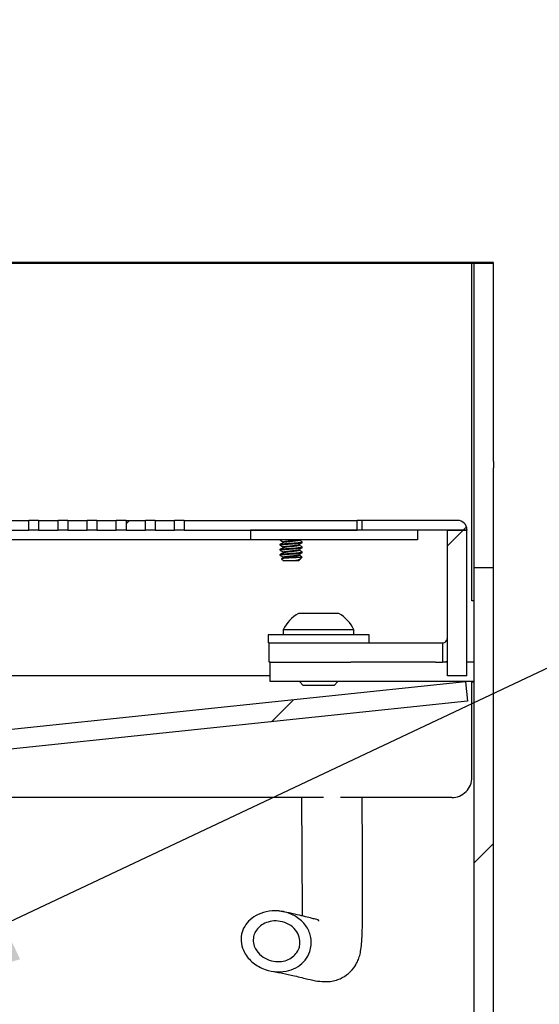
# Model space of a CAD drawing. Units: inches. Extents: x 0.2 to 10.8, y 0.2 to 8.2.
# Drawn here: x 5.2 to 5.4, y 6.5 to 7 of the extents above; entities that cross this region are included whole.
import ezdxf

# ---------------------------------------------------------------- set-up
doc = ezdxf.new("R2010")
doc.units = ezdxf.units.IN
doc.header["$MEASUREMENT"] = 0
doc.linetypes.add('PHANTOM', pattern=[0.49999999999999994, 0.25, -0.05, 0.05, -0.05, 0.05, -0.05])
doc.layers.add('TXT', color=7, linetype='PHANTOM', lineweight=50)
doc.styles.get("Standard").update_dxf_attribs({"font": 'ARIAL.TTF'})
doc.dimstyles.new('SLDDIMSTYLE0', dxfattribs={"dimtxt": 0.18, "dimasz": 0.12, "dimexe": 0, "dimexo": 0.0625, "dimgap": 0, "dimtad": 0, "dimtih": 1, "dimtoh": 1, "dimdec": 0, "dimrnd": 1e-09, "dimzin": 0, "dimdsep": 46, "dimlunit": 5, "dimtxsty": 'Standard', "dimsah": 1, "dimcen": 0.09, "dimadec": 0, "dimazin": 0, "dimtfac": 0.12, "dimtdec": 0, "dimtofl": 0, "dimtmove": 0, "dimatfit": 3, "dimfxl": 0, "dimfrac": 2, "dimtolj": 1, "dimtzin": 0, "dimarcsym": 0})

# ---------------------------------------------------------------- blocks, each defined once
blk = doc.blocks.new('SW_HATCH_0')
at = {"color": 0, "linetype": 'Continuous', "lineweight": 18}
for p, q in [((-0.1873971596164653, 3.348136824259921), (-0.1891666480640727, 3.346367360256475)), ((-0.01388291517893469, 3.344874310837643), (-0.01562045510672517, 3.343136819798177)), ((-0.01562045510672517, 3.343136819798177), (-0.02371665491206748, 3.335040619992835)), ((-0.1029838903213111, 3.255773384583591), (-0.1141824942874157, 3.24457482950581)), ((0, 3.181980565933418), (-0.009999984479325963, 3.17198055700993))]:
    blk.add_line(p, q, dxfattribs=at)

msp = doc.modelspace()

# ---------------------------------------------------------------- linework, layer by layer
at = {"color": 7, "linetype": 'PHANTOM', "lineweight": 50}
msp.add_line((5.413009991632597, 6.850271534302898), (4.579676680592339, 6.850271534302898), dxfattribs=at)
at = {"color": 7, "linetype": 'Continuous', "lineweight": 25}
for p, q in [((5.401968343631101, 6.743803226456097), (5.401968343631101, 6.850271534302898)), ((5.403010007153271, 6.748187335810492), (5.403010007153271, 6.850271534302898)), ((5.413009991632597, 6.748187335810492), (5.413009991632597, 6.850271534302898)), ((5.401968343631101, 6.739825476851846), (5.401968343631101, 6.743803226456097)), ((5.403010007153271, 6.744856574287733), (5.403010007153271, 6.748187335810492)), ((5.403010007153271, 6.693575557801523), (5.403010007153271, 6.744856574287733)), ((5.413009991632597, 6.748187335810492), (5.413009991632597, 6.744856574287733)), ((5.413009991632597, 6.693575557801523), (5.413009991632597, 6.744856574287733)), ((5.401968343631101, 6.676454182255782), (5.401968343631101, 6.739825476851846)), ((5.16384333891592, 6.717778113767087), (5.173843347839409, 6.717778113767087)), ((5.173843347839409, 6.712778109305344), (5.173843347839409, 6.717778113767087)), ((5.178843340079071, 6.717778113767087), (5.173843347839409, 6.717778113767087)), ((5.178843340079071, 6.717778113767087), (5.188843349002559, 6.717778113767087)), ((5.178843340079071, 6.717778113767087), (5.178843340079071, 6.712778109305344)), ((5.188843349002559, 6.712778109305344), (5.188843349002559, 6.717778113767087)), ((5.193843341242222, 6.717778113767087), (5.188843349002559, 6.717778113767087)), ((5.193843341242222, 6.717778113767087), (5.20384335016571, 6.717778113767087)), ((5.193843341242222, 6.717778113767087), (5.193843341242222, 6.712778109305344)), ((5.20384335016571, 6.712778109305344), (5.20384335016571, 6.717778113767087)), ((5.208843354627454, 6.717778113767087), (5.20384335016571, 6.717778113767087)), ((5.208843354627454, 6.717778113767087), (5.218843339106781, 6.717778113767087)), ((5.208843354627454, 6.717778113767087), (5.208843354627454, 6.712778109305344)), ((5.218843339106781, 6.712778109305344), (5.218843339106781, 6.717778113767087)), ((5.223843343568524, 6.717778113767087), (5.218843339106781, 6.717778113767087)), ((5.223843343568524, 6.717778113767087), (5.233843352492012, 6.717778113767087)), ((5.223843343568524, 6.717778113767087), (5.223843343568524, 6.712778109305344)), ((5.233843352492012, 6.712778109305344), (5.233843352492012, 6.717778113767087)), ((5.238843356953756, 6.717778113767087), (5.233843352492012, 6.717778113767087)), ((5.238843356953756, 6.717778113767087), (5.248843341433083, 6.717778113767087)), ((5.238843356953756, 6.717778113767087), (5.238843356953756, 6.712778109305344)), ((5.248843341433083, 6.712778109305344), (5.248843341433083, 6.717778113767087)), ((5.253843345894825, 6.717778113767087), (5.248843341433083, 6.717778113767087)), ((5.253843345894825, 6.717778113767087), (5.253843345894825, 6.712778109305344)), ((5.253843345894825, 6.717778113767087), (5.342801689351563, 6.717778113767087)), ((5.297760020787872, 6.71782162437556), (5.297760020787872, 6.717778113767087)), ((5.297760020787872, 6.71782162437556), (5.316899335244434, 6.71782162437556)), ((5.316899335244434, 6.71782162437556), (5.3199266713835, 6.71782162437556)), ((5.3199266713835, 6.717778113767087), (5.3199266713835, 6.71782162437556)), ((5.342801689351563, 6.712778109305344), (5.342801689351563, 6.717778113767087)), ((5.345301667138273, 6.717778113767087), (5.342801689351563, 6.717778113767087)), ((5.345301667138273, 6.717778113767087), (5.345301667138273, 6.712778109305344)), ((5.394676674531752, 6.717778113767087), (5.345301667138273, 6.717778113767087)), ((5.399343333955437, 6.713111429899239), (5.399343333955437, 6.712778109305344)), ((5.16384333891592, 6.712778109305344), (5.173843347839409, 6.712778109305344)), ((5.178843340079071, 6.712778109305344), (5.173843347839409, 6.712778109305344)), ((5.178843340079071, 6.712778109305344), (5.188843349002559, 6.712778109305344)), ((5.193843341242222, 6.712778109305344), (5.188843349002559, 6.712778109305344)), ((5.193843341242222, 6.712778109305344), (5.20384335016571, 6.712778109305344)), ((5.208843354627454, 6.712778109305344), (5.20384335016571, 6.712778109305344)), ((5.208843354627454, 6.712778109305344), (5.218843339106781, 6.712778109305344)), ((5.223843343568524, 6.712778109305344), (5.218843339106781, 6.712778109305344)), ((5.223843343568524, 6.712778109305344), (5.233843352492012, 6.712778109305344)), ((5.238843356953756, 6.712778109305344), (5.233843352492012, 6.712778109305344)), ((5.238843356953756, 6.712778109305344), (5.248843341433083, 6.712778109305344)), ((5.253843345894825, 6.712778109305344), (5.248843341433083, 6.712778109305344)), ((5.253843345894825, 6.712778109305344), (5.342801689351563, 6.712778109305344)), ((5.288010002309807, 6.712778109305344), (5.288010002309807, 6.707778104843599)), ((5.373926685348508, 6.712778109305344), (5.288010002309807, 6.712778109305344)), ((5.399343333955437, 6.712778109305344), (5.345301667138273, 6.712778109305344)), ((5.373926685348508, 6.712778109305344), (5.373926685348508, 6.707778104843599)), ((5.389293336720529, 6.637778140155831), (5.389293336720529, 6.712778109305344)), ((5.389293336720529, 6.712778109305344), (5.399260003806964, 6.712778109305344)), ((5.399260003806964, 6.637778140155831), (5.399260003806964, 6.712778109305344)), ((5.24634333920221, 6.707778104843599), (4.746343333022725, 6.707778104843599)), ((5.288010002309807, 6.707778104843599), (5.24634333920221, 6.707778104843599)), ((5.373926685348508, 6.707778104843599), (5.288010002309807, 6.707778104843599)), ((5.303093345843513, 6.707778104843599), (5.303093345843513, 6.707718852194757)), ((5.303093345843513, 6.705440265183856), (5.303093345843513, 6.705114668945171)), ((5.303233728666243, 6.707670550530521), (5.30312245884053, 6.707718852194757)), ((5.304784808525814, 6.706742356808649), (5.304784808525814, 6.706451275726798)), ((5.304784808525814, 6.704138173559063), (5.304784808525814, 6.703847092477212)), ((5.312901883645558, 6.707719047748054), (5.312901883645558, 6.707778104843599)), ((5.312901883645558, 6.705114864498468), (5.312901883645558, 6.705406336686912)), ((5.314593346327859, 6.706416760569964), (5.314593346327859, 6.706742356808649)), ((5.314593346327859, 6.703812577320378), (5.314593346327859, 6.704138173559063)), ((5.303093345843513, 6.70283608193427), (5.303093345843513, 6.702510583472234)), ((5.303093345843513, 6.700231898684683), (5.303093345843513, 6.699906400222647)), ((5.303934909455031, 6.698099878869514), (5.305046458836541, 6.696988353932167)), ((5.304784808525814, 6.701533990309477), (5.304784808525814, 6.701242909227625)), ((5.304784808525814, 6.69892980705989), (5.304784808525814, 6.698638725978039)), ((5.312817526842277, 6.697544409730785), (5.313539436280496, 6.697967195957834)), ((5.312901883645558, 6.702510681248881), (5.312901883645558, 6.702802153437326)), ((5.312901883645558, 6.699906595775944), (5.312901883645558, 6.70019797018774)), ((5.313794437779142, 6.698142509488152), (5.314584008657952, 6.6989320559228)), ((5.314593346327859, 6.70120849184744), (5.314593346327859, 6.701533990309477)), ((5.31264020889067, 6.696988353932167), (5.305046458836541, 6.696988353932167)), ((5.312867832927804, 6.697250004242894), (5.31131802416466, 6.697250004242894)), ((5.31264020889067, 6.696988353932167), (5.312930361094363, 6.697278457247536)), ((5.403010007153271, 6.693575557801523), (5.413009991632597, 6.693575557801523)), ((5.403010007153271, 6.399861448589754), (5.403010007153271, 6.693575557801523)), ((5.413009991632597, 6.399861448589754), (5.413009991632597, 6.693575557801523)), ((5.403010007153271, 6.676454182255782), (5.401968343631101, 6.676454182255782)), ((5.333426668763711, 6.669994763542205), (5.312593349431994, 6.669994763542205)), ((5.296968347711124, 6.658994792837027), (5.296968347711124, 6.654828138748348)), ((5.349051670484581, 6.658994792837027), (5.296968347711124, 6.658994792837027)), ((5.304801674997638, 6.661578051883886), (5.304801674997638, 6.658994792837027)), ((5.341218343198068, 6.661578051883886), (5.304801674997638, 6.661578051883886)), ((5.341218343198068, 6.658994792837027), (5.341218343198068, 6.661578051883886)), ((5.349051670484581, 6.654828138748348), (5.349051670484581, 6.658994792837027)), ((5.297626677883817, 6.654828138748348), (5.296968347711124, 6.654828138748348)), ((5.297626677883817, 6.644861471661915), (5.297626677883817, 6.654828138748348)), ((5.297626677883817, 6.654828138748348), (5.311340366128787, 6.654828138748348)), ((5.311340366128787, 6.654828138748348), (5.386793334489657, 6.654828138748348)), ((5.386793334489657, 6.654828138748348), (5.386793334489657, 6.644861471661915)), ((5.298010011233295, 6.644861471661915), (5.297626677883817, 6.644861471661915)), ((5.298010011233295, 6.634894804575482), (5.298010011233295, 6.644861471661915)), ((5.298010011233295, 6.644861471661915), (5.339676674340891, 6.644861471661915)), ((5.383105834865745, 6.644861471661915), (5.339676674340891, 6.644861471661915)), ((5.383105834865745, 6.644861471661915), (5.386793334489657, 6.644861471661915)), ((5.386793334489657, 6.644861471661915), (5.389293336720529, 6.645358665918284)), ((5.389293336720529, 6.644861471661915), (5.386793334489657, 6.644861471661915)), ((5.403010007153271, 6.644861471661915), (5.399260003806964, 6.644861471661915)), ((5.298010011233295, 6.637778140155831), (5.053258518067874, 6.637778140155831)), ((5.399260003806964, 6.637778140155831), (5.389293336720529, 6.637778140155831)), ((5.398619688981712, 6.634726237633892), (5.163329889291779, 6.609996274427648)), ((5.339676674340891, 6.634894804575482), (5.298010011233295, 6.634894804575482)), ((5.313089174815288, 6.634894804575482), (5.315072500792626, 6.632911405265657)), ((5.33094751740308, 6.632911405265657), (5.315072500792626, 6.632911405265657)), ((5.33094751740308, 6.632911405265657), (5.332930843380418, 6.634894804575482)), ((5.403010007153271, 6.634894804575482), (5.339676674340891, 6.634894804575482)), ((5.398619688981712, 6.634726237633892), (5.399661499168855, 6.624814129917183)), ((5.401968343631101, 6.634787543592347), (5.403010007153271, 6.634787543592347)), ((5.401968343631101, 6.585620849347972), (5.401968343631101, 6.634787543592347)), ((5.399661499168855, 6.624814129917183), (5.16437168725684, 6.600084166710941)), ((5.325575986122134, 6.575204214126276), (5.085093341975938, 6.575204214126276)), ((5.391551683965242, 6.575204214126276), (5.334197857632649, 6.575204214126276))]:
    msp.add_line(p, q, dxfattribs=at)
for centre, radius, start, end in [((5.394676719372524, 6.713111499183875), 0.004666614583427592, 359.9991493368174, 90.00055054621265), ((5.323009870083407, 6.652536906313071), 0.02032930597718751, 120.8231171567578, 153.5936407990555), ((5.323010148112299, 6.652536906313071), 0.02032930597718706, 26.40635920094565, 59.17688284324439), ((5.391551751495353, 6.585620806261895), 0.01041659213583786, 269.9996285550728, 0.0002369921305925179)]:
    msp.add_arc(centre, radius, start, end, dxfattribs=at)
for points, knots in [([(5.30312245884053, 6.705440265183856), (5.303113004613082, 6.705444160561695), (5.302933530687286, 6.705518108301718), (5.304203808352555, 6.705705108564234), (5.304903985303087, 6.705784394860122), (5.306963496406241, 6.705957424213657), (5.30899038388035, 6.706105417143818), (5.311039211618452, 6.706234399275348), (5.312918948438241, 6.706447401585723), (5.313774409453962, 6.706448645198074), (5.314759606460053, 6.706749348880447), (5.314449225899788, 6.706814701904248), (5.314322407235548, 6.70684140455333)], [0, 0, 0, 0, 0.002453449712958022, 0.04657495857584182, 0.1564423988350297, 0.3164996696392185, 0.5026591204784119, 0.6867417883642789, 0.8408941739431162, 0.9419609495638451, 0.9762857736848148, 1, 1, 1, 1]), ([(5.30312245884053, 6.70283608193427), (5.30311300461315, 6.702839977311385), (5.302933530688634, 6.702913925037649), (5.304203808113441, 6.703100927885552), (5.304903989572469, 6.703180182673573), (5.306963485291271, 6.703353411481519), (5.308990388862053, 6.703501193696175), (5.311039214649878, 6.703630197969717), (5.312918938413766, 6.703843292547954), (5.313774436553645, 6.703844331531608), (5.314759615414663, 6.704145305925267), (5.314449217726211, 6.704210561614377), (5.314322407235548, 6.704237221303743)], [0, 0, 0, 0, 0.002453447692646178, 0.0465749202233376, 0.1564422700113454, 0.3165001094212355, 0.5026588047644494, 0.686741321066042, 0.8408935797069238, 0.941960272103447, 0.9762883338172758, 1, 1, 1, 1]), ([(5.303233728666243, 6.705066465057582), (5.303176637048169, 6.705086770280431), (5.302920113671556, 6.705178005465275), (5.304134175047796, 6.705382057930701), (5.304940793537641, 6.705457557446296), (5.306952960916152, 6.705632568930143), (5.308980884624346, 6.705779069886288), (5.311083922431287, 6.705911363950191), (5.312799478253512, 6.706115084806933), (5.313969939545552, 6.706134734024633), (5.314449306964612, 6.706362221406276), (5.314564233330842, 6.706416760569964)], [0, 0, 0, 0, 0.01283667560461993, 0.05767759754704944, 0.1693300264311934, 0.3319877073937785, 0.5211716439349425, 0.7082444376630987, 0.8649020372687702, 0.967610819333068, 1, 1, 1, 1]), ([(5.303233728666243, 6.702462281807996), (5.303176637048253, 6.702482587029775), (5.30292011367202, 6.702573822209811), (5.304134175034398, 6.702777874851382), (5.304940793695071, 6.702853372195963), (5.306952959994502, 6.703028397393544), (5.308980890939475, 6.703174836144691), (5.311083910845896, 6.703307353666641), (5.312799483593646, 6.703510873938851), (5.313969939420906, 6.703530552227028), (5.314449306940507, 6.703758038437478), (5.314564233330842, 6.703812577320378)], [0, 0, 0, 0, 0.01283667714708761, 0.05767760447764681, 0.1693300467780575, 0.3319877472857509, 0.5211717065594446, 0.7082451416567331, 0.864902021035265, 0.9676108154411519, 1, 1, 1, 1]), ([(5.303130109863256, 6.707673483829969), (5.30341574623655, 6.707507176545581), (5.30396766323312, 6.707185831557728), (5.304518870380105, 6.706863270508846), (5.304784808525814, 6.706707646098519)], [0, 0, 0, 0, 0.5175350189785446, 1, 1, 1, 1]), ([(5.303130109863256, 6.705069300580382), (5.30341574623655, 6.704902993295994), (5.30396766323312, 6.704581648308142), (5.304518870380105, 6.70425908725926), (5.304784808525814, 6.704103462848932)], [0, 0, 0, 0, 0.5175350189785446, 1, 1, 1, 1]), ([(5.304840125664564, 6.706483542020722), (5.304555882599626, 6.706317286066806), (5.303986703939601, 6.705984369092764), (5.303416817526734, 6.705652665104456), (5.303131527624656, 6.705486611315128)], [0, 0, 0, 0, 0.4993916407982794, 1, 1, 1, 1]), ([(5.304840125664564, 6.703879456547783), (5.304555886149649, 6.70371316192792), (5.303986728828457, 6.703380175853136), (5.303416821087814, 6.703048475762238), (5.303131527624656, 6.702882428065542)], [0, 0, 0, 0, 0.4994041266459918, 0.9999999999999999, 0.9999999999999999, 0.9999999999999999, 0.9999999999999999]), ([(5.304805341621948, 6.706742356808649), (5.304798657866045, 6.706746216591592), (5.304674775947113, 6.70681775680409), (5.305539923520154, 6.707004663515876), (5.306073952499585, 6.707087146382616), (5.307513166961122, 6.707259964730131), (5.308840832659571, 6.707393842616645), (5.310161345668176, 6.707523837588196), (5.311102426826791, 6.707642774085065), (5.311719013402276, 6.707712762571197), (5.311957640959032, 6.707761401179197), (5.31203959138461, 6.707778104843599)], [0, 0, 0, 0, 0.00300800672431483, 0.05575273104506834, 0.1821356075097078, 0.3655072819429057, 0.5785819645056974, 0.7476235942367411, 0.900856527429702, 0.9659517539349294, 1, 1, 1, 1]), ([(5.304805341621948, 6.704138173559063), (5.304798656542972, 6.704142066742278), (5.3046750319206, 6.704214061898455), (5.305539669770027, 6.704399956079132), (5.306074116902745, 6.704483167227487), (5.307512958970938, 6.704656131368968), (5.308841467549166, 6.704787889393344), (5.310159622121435, 6.704924596339), (5.311106830887009, 6.705025932872656), (5.311911923058399, 6.705155421222629), (5.312433759772992, 6.705153439525701), (5.312712123548748, 6.705334854591206), (5.3127497920692, 6.70535940389575)], [0, 0, 0, 0, 0.002739360269702543, 0.05065794736718067, 0.1654889055827814, 0.3320996496471068, 0.525698423900485, 0.6792889486878646, 0.8185157572631384, 0.877661010512286, 0.9834449410126301, 1, 1, 1, 1]), ([(5.30489576057742, 6.706478848741606), (5.304976103540785, 6.706518845920644), (5.305335401842997, 6.706697715580405), (5.306204048949651, 6.706752902150323), (5.307464831571476, 6.706938446925749), (5.308956537739025, 6.707073646906858), (5.310409238599534, 6.707237153172429), (5.311628629034353, 6.707351457756635), (5.312357978802959, 6.707529675798423), (5.312824261883845, 6.707563292079336), (5.312886252077872, 6.707700850461162), (5.312894452620291, 6.707719047748054)], [0, 0, 0, 0, 0.03293432707826298, 0.147284184054067, 0.3132013801886612, 0.5059925827981169, 0.6966446945796723, 0.8564838014831959, 0.9454268055739504, 0.9927806356659773, 1, 1, 1, 1]), ([(5.30489576057742, 6.70387466549202), (5.304976103818341, 6.703914661065273), (5.305335408482571, 6.704093526093036), (5.306204026115888, 6.704148897751752), (5.307464844574474, 6.704334199061393), (5.30895653516791, 6.704469482065423), (5.310409239175955, 6.704632965795884), (5.311628628957767, 6.704747275055374), (5.31235797881096, 6.704925492491556), (5.312824261883684, 6.70495910883091), (5.312886252077853, 6.705096667211711), (5.312894452620291, 6.705114864498468)], [0, 0, 0, 0, 0.03293430559236781, 0.1472861870739386, 0.313201828246492, 0.5059929050816586, 0.6966448924844382, 0.8564838951111601, 0.9454268411767405, 0.9927806403757897, 0.9999999999999999, 0.9999999999999999, 0.9999999999999999, 0.9999999999999999]), ([(5.312817526842277, 6.705356861702896), (5.313101575937224, 6.705523445331017), (5.313670770598478, 6.705857255624611), (5.314241145718516, 6.706189044865651), (5.31452688265121, 6.706355259058213)], [0, 0, 0, 0, 0.4990368221649154, 1, 1, 1, 1]), ([(5.312817526842277, 6.702752776229957), (5.313101579490649, 6.702919321197933), (5.313670795535311, 6.703253062384548), (5.314241149289907, 6.703584855517499), (5.31452688265121, 6.703751075808627)], [0, 0, 0, 0, 0.4990243178050187, 1, 1, 1, 1]), ([(5.314431623751648, 6.70683915569042), (5.314152070860088, 6.707003648957572), (5.313641598740822, 6.707304018688035), (5.31313228077552, 6.707606341043079), (5.312901883645558, 6.707743100803524)], [0, 0, 0, 0, 0.5476359648456107, 1, 1, 1, 1]), ([(5.314431623751648, 6.704234972440833), (5.314152070860088, 6.704399465707986), (5.313641598740822, 6.704699835438449), (5.31313228077552, 6.705002157793493), (5.312901883645558, 6.705138917553938)], [0, 0, 0, 0, 0.5476359648456107, 1, 1, 1, 1]), ([(5.30312245884053, 6.700231898684683), (5.303113004613148, 6.700235794061818), (5.302933530688591, 6.700309741788462), (5.304203808120842, 6.700496744565032), (5.304903989488667, 6.700576000227287), (5.30696348578104, 6.700749223537097), (5.308990386743977, 6.700897030750113), (5.311039224717896, 6.701025945625292), (5.312918921000217, 6.70123929137651), (5.313774444595931, 6.701240138166995), (5.314759615311182, 6.701541123752202), (5.314449217696197, 6.70160637867703), (5.314322407235548, 6.701633038054157)], [0, 0, 0, 0, 0.002453448629841809, 0.04657493801455112, 0.1564423297709288, 0.3165002303215183, 0.502658996775731, 0.6867415833952403, 0.8408946281565827, 0.9419602499327768, 0.9762883247596259, 1, 1, 1, 1]), ([(5.303233728666243, 6.69985809855841), (5.303176632579142, 6.699878440962626), (5.302920152150841, 6.699969820754318), (5.304134157163137, 6.70017351178737), (5.304940806686711, 6.70024928582057), (5.306952955727247, 6.700424177715359), (5.308980890108127, 6.700570667869565), (5.311083917994353, 6.700703151201547), (5.312799464084945, 6.700906735645789), (5.313969985892332, 6.700926293563697), (5.314449308706539, 6.701153916043429), (5.314564233330842, 6.70120849184744)], [0, 0, 0, 0, 0.01283994355284637, 0.05767810701162875, 0.1693300965310347, 0.3319871374175364, 0.5211703294988481, 0.7082430059625041, 0.8648992500548052, 0.9676076279486108, 1, 1, 1, 1]), ([(5.303130109863256, 6.702465117330796), (5.30341574623655, 6.702298810046408), (5.30396766323312, 6.701977465058556), (5.304518870380105, 6.701654904009674), (5.304784808525814, 6.701499279599346)], [0, 0, 0, 0, 0.5175350189785446, 1, 1, 1, 1]), ([(5.303130109863256, 6.69986093408121), (5.30341574623655, 6.699694626796822), (5.30396766323312, 6.699373281808969), (5.304518870380105, 6.699050720760087), (5.304784808525814, 6.69889509634976)], [0, 0, 0, 0, 0.5175350189785446, 1, 1, 1, 1]), ([(5.304840125664564, 6.701275273298197), (5.304555886149649, 6.701108978678334), (5.303986728828457, 6.70077599260355), (5.303416821087814, 6.700444292512652), (5.303131527624656, 6.700278244815955)], [0, 0, 0, 0, 0.4994041266459918, 0.9999999999999999, 0.9999999999999999, 0.9999999999999999, 0.9999999999999999]), ([(5.314591048576625, 6.698941442481033), (5.314582566747696, 6.698934001658683), (5.314556623252827, 6.698911242305948), (5.314485042027047, 6.698896916102035), (5.314379740541188, 6.698872940315939), (5.31423397509596, 6.698852375394625), (5.314052935959143, 6.698829818431912), (5.313835352709793, 6.698807672769098), (5.313580341061498, 6.698785030149054), (5.313293219900872, 6.698762984974878), (5.312976324738489, 6.698741244008155), (5.312631635562713, 6.698720180667489), (5.312255674016443, 6.698697683667118), (5.311860883507861, 6.698675171117726), (5.311449625057076, 6.69865237974465), (5.311026416699042, 6.698629589580228), (5.310583843012972, 6.698606548398123), (5.310134445676997, 6.698583717051116), (5.309680475561287, 6.698561310847603), (5.30922647105024, 6.698539498940722), (5.308766043625648, 6.698518058324504), (5.30816789426513, 6.698488988088815), (5.307581846404027, 6.698458783870563), (5.307012557711586, 6.698427590026417), (5.306489859061379, 6.698397619483702), (5.305996411801011, 6.698367722580169), (5.305535830495712, 6.698337305622436), (5.30514388637834, 6.698310382857473), (5.304788118141198, 6.698281770265615), (5.304483682436066, 6.698249064059708), (5.304251645366735, 6.69822250182361), (5.304123083418944, 6.6981881339633), (5.303896445270978, 6.698159601635297), (5.303935598592211, 6.69811727071936), (5.303943636020889, 6.698108580991208)], [0, 0, 0, 0, 0.0031159606425434, 0.00953083463652919, 0.01969362125266649, 0.03360530157580493, 0.0504429352835551, 0.07068632145243631, 0.09463281482949634, 0.1219190342362235, 0.1510711210979911, 0.1833055489696312, 0.2183216710750066, 0.25621279578147, 0.2936945613720338, 0.333305179573406, 0.3745272068185621, 0.417411186519886, 0.4589211879771262, 0.5014122196375806, 0.5442977228629546, 0.5875938331794689, 0.6685893153042968, 0.7081156003076893, 0.7467564517261446, 0.8147418914516312, 0.8461405028668295, 0.8755657664715305, 0.924572434276641, 0.9450102332652225, 0.9624946134271662, 0.9858962400264599, 0.9971047675827277, 1, 1, 1, 1]), ([(5.304840125664564, 6.698671090048611), (5.304555982592871, 6.698504630000003), (5.30425892272837, 6.69833060288335), (5.303961342070497, 6.698157468752547), (5.303948402632491, 6.69814994051342)], [0, 0, 0, 0, 0.956517879560963, 1, 1, 1, 1]), ([(5.304805341621948, 6.69892980705989), (5.30479865660307, 6.698933700183866), (5.304675020765784, 6.699005701422932), (5.30553960266466, 6.699191788981918), (5.306074163795658, 6.699274668659414), (5.307512930667341, 6.699447972294174), (5.308841476346218, 6.699579490497225), (5.310159628675838, 6.699716202092032), (5.311106827853955, 6.699817664757687), (5.311911913335238, 6.699947168622061), (5.312433765862568, 6.699945072083588), (5.312712123654017, 6.700126487575202), (5.3127497920692, 6.700151037396578)], [0, 0, 0, 0, 0.002739354019658, 0.05066288278514004, 0.16549147111037, 0.3321032878181696, 0.5257003700949677, 0.6792905444546828, 0.8185184595063515, 0.877663577811411, 0.9834449787841701, 1, 1, 1, 1]), ([(5.304805341621948, 6.701533990309477), (5.30479865654308, 6.701537883491859), (5.304675031922725, 6.701609878632643), (5.305539669413435, 6.701795775553152), (5.306074123128189, 6.701878954801235), (5.307512942866617, 6.70205212086399), (5.308841475091366, 6.702183668257267), (5.310159621199064, 6.702320421579789), (5.311106830975996, 6.702421748803945), (5.311911923028124, 6.702551238251723), (5.312433759774128, 6.702549256265662), (5.312712123548883, 6.702730671340373), (5.3127497920692, 6.702755220646164)], [0, 0, 0, 0, 0.00273935971495236, 0.05065793710839656, 0.165488872069482, 0.3321010351740353, 0.5256985199517015, 0.679289013635333, 0.8185157940156671, 0.877661035287259, 0.9834449443652091, 1, 1, 1, 1]), ([(5.30489576057742, 6.701270482242434), (5.304976103816355, 6.701310477833594), (5.305335408471702, 6.701489342941448), (5.306204026339548, 6.701544712485556), (5.307464843276128, 6.701730027518187), (5.308956544195933, 6.701865248549576), (5.310409222722787, 6.702028955535165), (5.311628635533286, 6.702143069733478), (5.312357978510425, 6.702321311642147), (5.312824261889773, 6.702354925532685), (5.312886252078565, 6.702492483956442), (5.312894452620291, 6.702510681248881)], [0, 0, 0, 0, 0.03293431358614523, 0.1472862228230754, 0.3132019042664856, 0.5059930278956845, 0.6966463205886824, 0.8564838602770933, 0.9454268279308051, 0.992780638623515, 1, 1, 1, 1]), ([(5.30489576057742, 6.698666396769495), (5.304976105521143, 6.698706356059734), (5.305335460407091, 6.698885080015727), (5.306204012049254, 6.698940546884854), (5.307464835845028, 6.699125997651054), (5.308956548598692, 6.69926102718379), (5.310409228765899, 6.699424764180725), (5.311628618795583, 6.699538929996169), (5.312358015512079, 6.699717059697734), (5.312824255587054, 6.699750833241197), (5.312886251893249, 6.699888398909613), (5.312894452620291, 6.699906595775944)], [0, 0, 0, 0, 0.03292930655102799, 0.1472812930303088, 0.3131985332676388, 0.5059885420681489, 0.6966419635435047, 0.8564796111988693, 0.945422638931717, 0.9927806337470005, 1, 1, 1, 1]), ([(5.31131802416466, 6.697250004242894), (5.311419161622219, 6.697275981511172), (5.311799589566371, 6.697373694851064), (5.312262764864276, 6.697494331835617), (5.312695940649793, 6.69762934879328), (5.312922109037816, 6.697705708254653), (5.313128475286843, 6.697781624264399), (5.313315601452997, 6.697858470209315), (5.313481425291892, 6.697934903216145), (5.313621926680909, 6.698012751363645), (5.313726255429075, 6.698078798165457), (5.313775620239534, 6.698127420359377), (5.313792726687796, 6.698144269467821)], [0, 0, 0, 0, 0.1182573632448131, 0.4448243674151667, 0.5418090552209103, 0.6320306156850611, 0.7151384727028807, 0.7907640402462875, 0.8611124671033745, 0.9216692098216903, 0.9728559352876551, 1, 1, 1, 1]), ([(5.312817526842277, 6.700148592980371), (5.313101579490649, 6.700315137948346), (5.313670795535311, 6.700648879134963), (5.314241149289907, 6.700980672267913), (5.31452688265121, 6.701146892559041)], [0, 0, 0, 0, 0.4990243178050187, 1, 1, 1, 1]), ([(5.314431623751648, 6.701630789191247), (5.314152070860088, 6.7017952824584), (5.313641598740822, 6.702095652188863), (5.31313228077552, 6.702397974543906), (5.312901883645558, 6.702534734304352)], [0, 0, 0, 0, 0.5476359648456107, 1, 1, 1, 1]), ([(5.314431623751648, 6.69902670371831), (5.314152070860088, 6.699191196985463), (5.313641598740824, 6.699491566715926), (5.31313228077552, 6.699793889070969), (5.312901883645558, 6.699930648831414)], [0, 0, 0, 0, 0.5476359648456323, 1, 1, 1, 1]), ([(5.31131802416466, 6.697250004242894), (5.311474893168129, 6.697274210711938), (5.311912323330855, 6.69734171059693), (5.312433750484121, 6.697340936649308), (5.312712121820999, 6.697522310024912), (5.3127497920692, 6.697546854146992)], [0, 0, 0, 0, 0.3259015663200712, 0.9087784841874353, 1, 1, 1, 1]), ([(5.312925618926922, 6.697283150526652), (5.312921557300823, 6.697277761344934), (5.312907623538342, 6.697259273287146), (5.312884333810053, 6.697253848049402), (5.312867832927804, 6.697250004242894)], [0, 0, 0, 0, 0.2914952873445416, 1, 1, 1, 1]), ([(5.386793334489657, 6.654828138748348), (5.387120928862793, 6.654865709371328), (5.387776105332366, 6.654940849209317), (5.388602500042868, 6.65551891221256), (5.389180608406926, 6.656345292854231), (5.389255760126285, 6.657000488075899), (5.389293336720529, 6.657328092090896)], [0, 0, 0, 0, 0.2500011025845647, 0.4999928363023919, 0.7499915308643287, 1, 1, 1, 1]), ([(5.299893042813687, 6.485676492802597), (5.300916026635051, 6.485496087180787), (5.303895449826616, 6.484970658838439), (5.309314270788783, 6.48380999298931), (5.315394455948983, 6.482311543486795), (5.321126183059762, 6.480877527295562), (5.325761688322163, 6.480400243853814), (5.329681705557253, 6.480612271640833), (5.33354464293088, 6.481604430288426), (5.337539198408995, 6.483740516894357), (5.340898867117724, 6.487073719469664), (5.342900350540916, 6.490396108776515), (5.344049766213417, 6.493296338112127), (5.344759356015151, 6.496386226229277), (5.345201819301152, 6.500357238682041), (5.345469083620164, 6.505657814846979), (5.34562498922262, 6.512773922639662), (5.345673557156901, 6.521949176844212), (5.345661395873198, 6.533180548585512), (5.345601220761385, 6.54627788668119), (5.345518608891737, 6.56048876957643), (5.345471607286566, 6.570323720604509), (5.345448283222328, 6.575204214126276)], [0, 0, 0, 0, 0.02354050244250582, 0.06856131783662084, 0.1255385655013299, 0.1655059586518241, 0.2023086461468619, 0.2307099179845504, 0.2539876411654592, 0.2922102605448028, 0.3318636569351192, 0.3596659171293475, 0.3795622283352848, 0.402333545210237, 0.4312783903951436, 0.4700085884639134, 0.5225829649253065, 0.592574307678589, 0.6779410128685418, 0.7771133655009959, 0.8893947948845866, 1, 1, 1, 1]), ([(5.314204953036834, 6.575204214126276), (5.314222889242134, 6.571404510397335), (5.314265422706948, 6.562393988820287), (5.314347340590078, 6.549822676223156), (5.314420430223742, 6.537838839186128), (5.314464875852712, 6.528250649806651), (5.314481195219987, 6.52052846088921), (5.314460248508279, 6.516018571958605), (5.314452376845241, 6.514323779644472)], [0, 0, 0, 0, 0.1872374132026674, 0.44401007869197, 0.6194808917783248, 0.777767346234791, 0.9164861486954428, 1, 1, 1, 1]), ([(5.319208281904619, 6.499265589153529), (5.319022978764614, 6.498132739701999), (5.318570855357224, 6.495368686410352), (5.316277234683975, 6.491433169410863), (5.312468216122894, 6.488056051166758), (5.307520636159221, 6.485895535570926), (5.301633397483166, 6.485229891700954), (5.295191147911628, 6.486461702381233), (5.28907665684497, 6.489832596721398), (5.284846743798548, 6.494717647856952), (5.282943059400975, 6.500030134298976), (5.283026024080573, 6.504800754863086), (5.284754036976243, 6.509069731036209), (5.287751488243588, 6.512604237547459), (5.292049695822029, 6.515394792746963), (5.297692867624275, 6.517073472467689), (5.304295847516162, 6.517007712867732), (5.310879442057963, 6.514707351215811), (5.316037298249039, 6.510353433693759), (5.319079686988205, 6.504868635944436), (5.319167374395337, 6.501047982229347), (5.319208281904619, 6.499265589153529)], [0, 0, 0, 0, 0.03239212800372417, 0.07903395099078438, 0.1255749470259593, 0.17476920689836, 0.229663232132094, 0.2911376234861929, 0.3578176053528419, 0.4241166075634674, 0.469469325173291, 0.5150194532882723, 0.556072598405048, 0.5976194974124129, 0.6445098009244135, 0.6994263097330071, 0.7621981891461078, 0.8287800496451897, 0.8928711174952868, 0.950022746724645, 1, 1, 1, 1]), ([(5.323099719172625, 6.511672370273779), (5.323109331218305, 6.511725982413474), (5.323188131063204, 6.512165496376872), (5.32142422369249, 6.512534055716118), (5.319516866690057, 6.513088713227419), (5.315976869777554, 6.513953164711634), (5.311667948202029, 6.515014522760656), (5.307125753336535, 6.516036745165563), (5.304018667636117, 6.516599436128953), (5.302762860772416, 6.516826861839765)], [0, 0, 0, 0, 0.007429267969990313, 0.06090536638203748, 0.1802934395728066, 0.3436714395796182, 0.5522179143783084, 0.8190176033798319, 1, 1, 1, 1]), ([(5.313384264739717, 6.499874835448797), (5.31326768899008, 6.499164024007415), (5.312973635974754, 6.497371058932634), (5.311493172626569, 6.494783821091601), (5.308978695653389, 6.492520289288643), (5.305693569123673, 6.49104791663189), (5.301758860674423, 6.490558900400382), (5.297443871563423, 6.491337525831867), (5.293369684972384, 6.493548957258617), (5.290554723372005, 6.496788736577189), (5.28927720752582, 6.500334129192633), (5.289319995996366, 6.503569283385096), (5.290474141734975, 6.506477403052016), (5.292494377772663, 6.508871507111106), (5.295364805614148, 6.510722263181439), (5.299090588239721, 6.511804586190188), (5.303435337966499, 6.511736317966466), (5.307795615115873, 6.510206150935972), (5.311253030338072, 6.507306112848822), (5.313307013198301, 6.503628786750611), (5.313359767932925, 6.501065230074773), (5.313384264739717, 6.499874835448797)], [0, 0, 0, 0, 0.03053879716246133, 0.07703167612444652, 0.1234134053518459, 0.1726446281378397, 0.2279004616446068, 0.2897995872800915, 0.3563596952817296, 0.4216210921850333, 0.467705684645741, 0.5139668640322631, 0.5560789351283358, 0.5984100934943428, 0.645322038452115, 0.6994843887020891, 0.7612558945216268, 0.8274760558809587, 0.8920873415514353, 0.9498904588680971, 0.9999999999999999, 0.9999999999999999, 0.9999999999999999, 0.9999999999999999])]:
    msp.add_open_spline(points, degree=3, knots=knots, dxfattribs=at)

# ---------------------------------------------------------------- block references
at = {"color": 7, "linetype": 'Continuous', "lineweight": 18}
msp.add_blockref('SW_HATCH_0', (5.413009991632597, 3.369641289507167), dxfattribs=at)

# ---------------------------------------------------------------- leaders
at = {"layer": 'TXT', "linetype": 'Continuous', "lineweight": 13}
msp.add_leader([(5.052380148863176, 6.458611428659157), (6.147266980900745, 6.975459900839795), (6.267266980900744, 6.975459900839795)], dimstyle='SLDDIMSTYLE0', dxfattribs=at)

doc.saveas('drawing.dxf')
